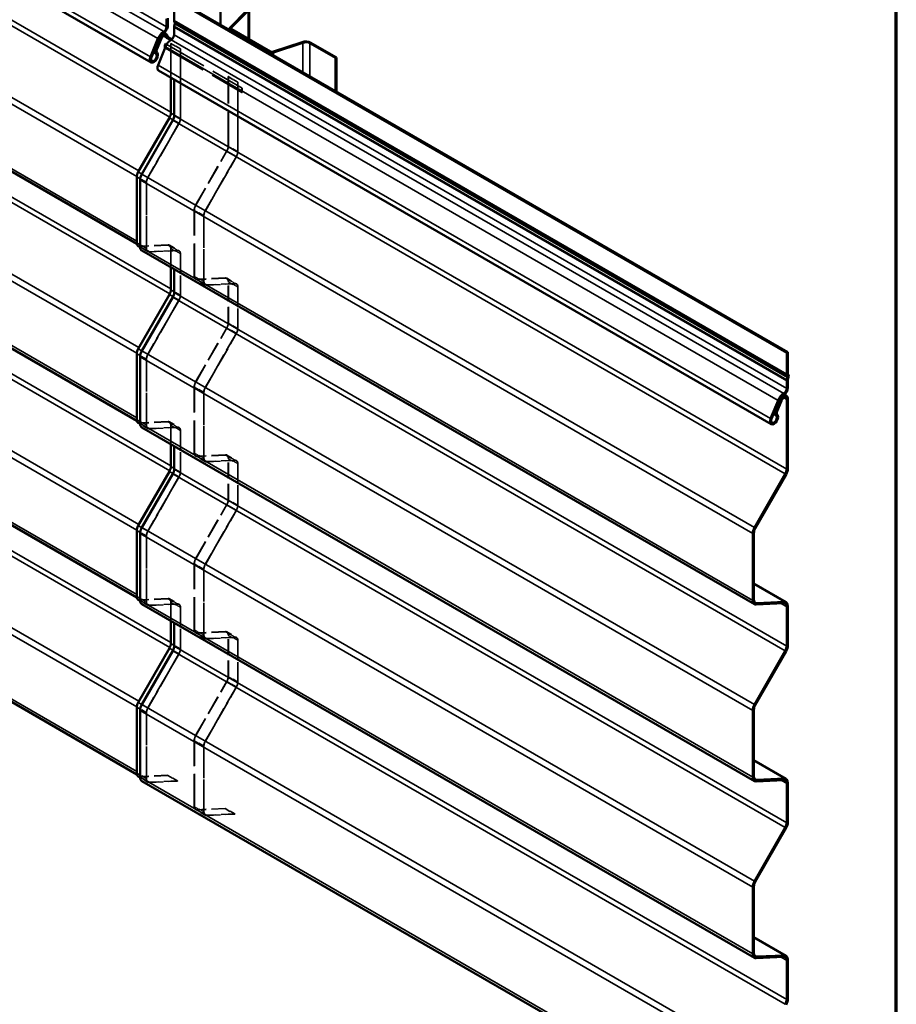
# Model space of a CAD drawing. Units: inches. Extents: x 1.2 to 66.8, y 1 to 42.8.
# Drawn here: x 50.6 to 66.8, y 15.1 to 33.3 of the extents above; entities that cross this region are included whole.
import ezdxf

# ---------------------------------------------------------------- set-up
doc = ezdxf.new("R2010")
doc.units = ezdxf.units.IN
doc.header["$LTSCALE"] = 4
doc.header["$MEASUREMENT"] = 0
doc.linetypes.add('DASHED', pattern=[0.2067, 0.1654, -0.0413])
for name, color, linetype, lineweight in [('Border (ANSI)', 7, 'Continuous', 70), ('Hidden (ANSI)', 7, 'DASHED', 35), ('Hidden Narrow (ANSI)', 7, 'DASHED', 25), ('Visible (ANSI)', 7, 'Continuous', 50), ('Visible Narrow (ANSI)', 7, 'Continuous', 35)]:
    doc.layers.add(name, color=color, linetype=linetype, lineweight=lineweight)

# ---------------------------------------------------------------- blocks, each defined once
blk = doc.blocks.new('Borders ATAS A Border')
at = {"layer": 'Border (ANSI)'}
blk.add_line((16.7, 0.3), (16.7, 10.7), dxfattribs=at)

msp = doc.modelspace()

# ---------------------------------------------------------------- linework, layer by layer
at = {"layer": 'Hidden (ANSI)', "ltscale": 1.209482}
for p, q in [((53.29929, 32.77857), (54.71351, 31.96207)), ((53.30403, 32.77656), (54.71824, 31.96007))]:
    msp.add_line(p, q, dxfattribs=at)
at = {"layer": 'Hidden (ANSI)', "ltscale": 0.047517}
for p, q in [((53.30403, 32.77656), (53.30403, 32.85821)), ((54.71824, 32.04172), (54.71824, 31.96007))]:
    msp.add_line(p, q, dxfattribs=at)
at = {"layer": 'Hidden (ANSI)', "ltscale": 1.192044}
msp.add_line((53.32442, 32.84644), (54.71824, 32.04172), dxfattribs=at)
at = {"layer": 'Hidden (ANSI)', "ltscale": 0.002281}
for p, q in [((53.40302, 32.86682), (53.39949, 32.86478)), ((53.57626, 32.76272), (53.5798, 32.76476)), ((54.46368, 32.25445), (54.46015, 32.25241)), ((54.63692, 32.15035), (54.64046, 32.15239)), ((53.34586, 19.34756), (53.34438, 19.343)), ((53.52116, 19.24094), (53.52263, 19.2455)), ((54.40652, 18.73519), (54.40504, 18.73063)), ((54.58182, 18.62857), (54.58329, 18.63313))]:
    msp.add_line(p, q, dxfattribs=at)
at = {"layer": 'Hidden (ANSI)', "ltscale": 0.118944}
for p, q in [((53.39949, 32.86478), (53.57626, 32.76272)), ((53.5798, 32.76476), (53.40302, 32.86682)), ((54.46015, 32.25241), (54.63692, 32.15035)), ((54.64046, 32.15239), (54.46368, 32.25445)), ((52.97813, 29.02449), (52.80135, 29.12655)), ((53.3736, 29.13534), (53.55038, 29.03328)), ((53.3761, 29.13967), (53.55288, 29.03761)), ((54.03629, 28.40779), (53.85951, 28.50985)), ((54.03879, 28.41212), (53.86201, 28.51418)), ((54.43426, 28.52297), (54.61104, 28.4209)), ((54.43676, 28.5273), (54.61354, 28.42523)), ((52.97813, 25.75851), (52.80135, 25.86057)), ((53.3736, 25.86935), (53.55038, 25.76729)), ((53.3761, 25.87368), (53.55288, 25.77162)), ((54.03629, 25.1418), (53.85951, 25.24387)), ((54.03879, 25.14613), (53.86201, 25.2482)), ((54.43426, 25.25698), (54.61104, 25.15492)), ((54.43676, 25.26131), (54.61354, 25.15925)), ((52.97813, 22.49252), (52.80135, 22.59458)), ((53.3736, 22.60337), (53.55038, 22.5013)), ((53.3761, 22.6077), (53.55288, 22.50563)), ((54.03629, 21.87582), (53.85951, 21.97788)), ((54.03879, 21.88015), (53.86201, 21.98221)), ((54.43426, 21.99099), (54.61104, 21.88893)), ((54.43676, 21.99532), (54.61354, 21.89326)), ((52.97813, 19.22653), (52.80135, 19.3286)), ((53.34438, 19.343), (53.52116, 19.24094)), ((53.52263, 19.2455), (53.34586, 19.34756)), ((54.58329, 18.63313), (54.40652, 18.73519)), ((54.03629, 18.60983), (53.85951, 18.71189)), ((54.03879, 18.61416), (53.86201, 18.71622)), ((54.40504, 18.73063), (54.58182, 18.62857))]:
    msp.add_line(p, q, dxfattribs=at)
at = {"layer": 'Hidden (ANSI)', "ltscale": 0.367098}
msp.add_line((53.39949, 32.23515), (53.39949, 32.86478), dxfattribs=at)
at = {"layer": 'Hidden (ANSI)', "ltscale": 0.951508}
for p, q in [((53.40302, 31.58214), (53.40302, 32.86682)), ((53.57626, 32.76272), (53.57626, 31.47803)), ((53.5798, 31.48007), (53.5798, 32.76476)), ((54.46015, 30.96772), (54.46015, 32.25241)), ((54.46368, 30.96976), (54.46368, 32.25445)), ((54.63692, 32.15035), (54.63692, 30.86566)), ((54.64046, 30.8677), (54.64046, 32.15239))]:
    msp.add_line(p, q, dxfattribs=at)
at = {"layer": 'Hidden (ANSI)', "ltscale": 0.550305}
for p, q in [((52.80107, 30.48951), (53.37639, 31.49205)), ((53.55066, 31.39141), (52.97534, 30.38888)), ((52.97785, 30.38745), (53.55317, 31.38998)), ((53.85922, 29.87857), (54.43454, 30.8811)), ((53.86173, 29.87714), (54.43705, 30.87967)), ((54.61132, 30.77904), (54.036, 29.7765)), ((54.03851, 29.77508), (54.61383, 30.77761)), ((52.80107, 27.22353), (53.37639, 28.22606)), ((53.55066, 28.12542), (52.97534, 27.12289)), ((52.97785, 27.12147), (53.55317, 28.124)), ((53.85922, 26.61258), (54.43454, 27.61511)), ((53.86173, 26.61116), (54.43705, 27.61369)), ((54.61132, 27.51305), (54.036, 26.51052)), ((54.03851, 26.50909), (54.61383, 27.51163)), ((52.80107, 23.95754), (53.37639, 24.96007)), ((53.55066, 24.85944), (52.97534, 23.8569)), ((52.97785, 23.85548), (53.55317, 24.85801)), ((53.85922, 23.34659), (54.43454, 24.34913)), ((53.86173, 23.34517), (54.43705, 24.3477)), ((54.61132, 24.24706), (54.036, 23.24453)), ((54.03851, 23.24311), (54.61383, 24.24564)), ((52.80107, 20.69156), (53.37639, 21.69409)), ((53.55066, 21.59345), (52.97534, 20.59092)), ((52.97785, 20.58949), (53.55317, 21.59203)), ((53.85922, 20.08061), (54.43454, 21.08314)), ((53.86173, 20.07918), (54.43705, 21.08172)), ((54.61132, 20.98108), (54.036, 19.97854)), ((54.03851, 19.97712), (54.61383, 20.97965))]:
    msp.add_line(p, q, dxfattribs=at)
at = {"layer": 'Hidden (ANSI)', "ltscale": 0.90294}
for p, q in [((52.77547, 29.18378), (52.77547, 30.40289)), ((52.94871, 30.29879), (52.94871, 29.07967)), ((52.95224, 29.08171), (52.95224, 30.30083)), ((53.83259, 28.56936), (53.83259, 29.78848)), ((53.83613, 28.5714), (53.83613, 29.79052)), ((54.00937, 29.68641), (54.00937, 28.4673)), ((54.0129, 28.46934), (54.0129, 29.68846)), ((52.77547, 25.91779), (52.77547, 27.1369)), ((52.94871, 27.0328), (52.94871, 25.81369)), ((52.95224, 25.81573), (52.95224, 27.03484)), ((53.83259, 25.30338), (53.83259, 26.52249)), ((53.83613, 25.30542), (53.83613, 26.52453)), ((54.00937, 26.42043), (54.00937, 25.20131)), ((54.0129, 25.20336), (54.0129, 26.42247)), ((52.77547, 22.6518), (52.77547, 23.87092)), ((52.94871, 23.76681), (52.94871, 22.5477)), ((52.95224, 22.54974), (52.95224, 23.76885)), ((53.83259, 22.03739), (53.83259, 23.2565)), ((53.83613, 22.03943), (53.83613, 23.25854)), ((54.00937, 23.15444), (54.00937, 21.93533)), ((54.0129, 21.93737), (54.0129, 23.15648)), ((52.77547, 19.38582), (52.77547, 20.60493)), ((52.94871, 20.50083), (52.94871, 19.28171)), ((52.95224, 19.28376), (52.95224, 20.50287)), ((53.83259, 18.7714), (53.83259, 19.99052)), ((53.83613, 18.77345), (53.83613, 19.99256)), ((54.00937, 19.88845), (54.00937, 18.66934)), ((54.0129, 18.67138), (54.0129, 19.8905))]:
    msp.add_line(p, q, dxfattribs=at)
at = {"layer": 'Hidden (ANSI)', "ltscale": 0.386945}
for p, q in [((53.34795, 29.14113), (52.82553, 29.1162)), ((53.34942, 29.14569), (52.827, 29.12076)), ((53.00231, 29.01414), (53.52473, 29.03907)), ((53.5262, 29.04363), (53.00378, 29.0187)), ((54.40861, 28.52876), (53.88619, 28.50383)), ((54.41008, 28.53332), (53.88766, 28.50839)), ((54.06297, 28.40177), (54.58539, 28.4267)), ((54.58686, 28.43126), (54.06444, 28.40633)), ((53.34795, 25.87514), (52.82553, 25.85022)), ((53.34942, 25.87971), (52.827, 25.85478)), ((53.00231, 25.74815), (53.52473, 25.77308)), ((53.5262, 25.77764), (53.00378, 25.75272)), ((54.40861, 25.26277), (53.88619, 25.23784)), ((54.41008, 25.26733), (53.88766, 25.2424)), ((54.06297, 25.13578), (54.58539, 25.16071)), ((54.58686, 25.16527), (54.06444, 25.14034)), ((53.34795, 22.60916), (52.82553, 22.58423)), ((53.34942, 22.61372), (52.827, 22.58879)), ((53.00231, 22.48217), (53.52473, 22.5071)), ((53.5262, 22.51166), (53.00378, 22.48673)), ((54.40861, 21.99678), (53.88619, 21.97186)), ((54.41008, 22.00135), (53.88766, 21.97642)), ((54.06297, 21.86979), (54.58539, 21.89472)), ((54.58686, 21.89928), (54.06444, 21.87436))]:
    msp.add_line(p, q, dxfattribs=at)
at = {"layer": 'Hidden (ANSI)', "ltscale": 0.094994}
for p, q in [((52.97563, 29.02016), (52.83442, 29.10169)), ((52.97563, 25.75418), (52.83442, 25.8357)), ((52.97563, 22.48819), (52.83442, 22.56972)), ((52.97563, 19.2222), (52.83442, 19.30373))]:
    msp.add_line(p, q, dxfattribs=at)
at = {"layer": 'Hidden (ANSI)', "ltscale": 0.202412}
for p, q in [((53.39949, 28.73087), (53.39949, 29.07812)), ((53.39949, 25.46488), (53.39949, 25.81213)), ((53.39949, 22.1989), (53.39949, 22.54614))]:
    msp.add_line(p, q, dxfattribs=at)
at = {"layer": 'Hidden (ANSI)', "ltscale": 0.445463}
for p, q in [((53.40302, 28.31615), (53.40302, 29.08016)), ((53.57626, 28.97605), (53.57626, 28.21205)), ((53.5798, 28.21409), (53.5798, 28.9781)), ((54.46015, 27.70174), (54.46015, 28.46574)), ((54.46368, 27.70378), (54.46368, 28.46779)), ((54.63692, 28.36368), (54.63692, 27.59967)), ((54.64046, 27.60172), (54.64046, 28.36572)), ((53.40302, 25.05016), (53.40302, 25.81417)), ((53.57626, 25.71007), (53.57626, 24.94606)), ((53.5798, 24.9481), (53.5798, 25.71211)), ((54.46015, 24.43575), (54.46015, 25.19976)), ((54.46368, 24.43779), (54.46368, 25.2018)), ((54.64046, 24.33573), (54.64046, 25.09974)), ((54.63692, 25.0977), (54.63692, 24.33369)), ((53.40302, 21.78418), (53.40302, 22.54819)), ((53.57626, 22.44408), (53.57626, 21.68007)), ((53.5798, 21.68212), (53.5798, 22.44612)), ((54.46015, 21.16976), (54.46015, 21.93377)), ((54.46368, 21.17181), (54.46368, 21.93581)), ((54.63692, 21.83171), (54.63692, 21.0677)), ((54.64046, 21.06974), (54.64046, 21.83375))]:
    msp.add_line(p, q, dxfattribs=at)
at = {"layer": 'Hidden (ANSI)', "ltscale": 0.384303}
for p, q in [((53.34438, 19.343), (52.82553, 19.31824)), ((53.34586, 19.34756), (52.827, 19.3228)), ((53.00231, 19.21618), (53.52116, 19.24094)), ((53.52263, 19.2455), (53.00378, 19.22074)), ((54.40652, 18.73519), (53.88766, 18.71043)), ((54.40504, 18.73063), (53.88619, 18.70587)), ((54.06297, 18.60381), (54.58182, 18.62857)), ((54.58329, 18.63313), (54.06444, 18.60837))]:
    msp.add_line(p, q, dxfattribs=at)
at = {"layer": 'Hidden (ANSI)', "ltscale": 0.00955}
msp.add_ellipse((53.33054, 32.8327), major_axis=(-0.03125, -0.05413), ratio=0.57735027, start_param=6.10083418, end_param=6.42508236, dxfattribs=at)
at = {"layer": 'Hidden (ANSI)', "ltscale": 0.055094}
msp.add_ellipse((54.74476, 32.0162), major_axis=(-0.03125, -0.05413), ratio=0.57735027, start_param=4.57049193, end_param=6.42508236, dxfattribs=at)
at = {"layer": 'Hidden (ANSI)', "ltscale": 0.048238}
for centre, major_axis, start_param, end_param in [((53.3111, 31.52906), (0.065, 0.11258), 4.71691938, 5.49778714), ((53.48788, 31.427), (0.065, 0.11258), 4.71691938, 5.49778714), ((54.37176, 30.91669), (0.065, 0.11258), 4.71691938, 5.49778714), ((54.54854, 30.81463), (0.065, 0.11258), 4.71691938, 5.49778714), ((53.04063, 30.35186), (-0.065, -0.11258), 4.71691938, 5.49778714), ((53.92451, 29.84155), (0.065, 0.11258), 1.57532673, 2.35619449), ((54.10129, 29.73949), (-0.065, -0.11258), 4.71691938, 5.49778714), ((53.3111, 28.26308), (0.065, 0.11258), 4.71691938, 5.49778714), ((53.48788, 28.16102), (0.065, 0.11258), 4.71691938, 5.49778714), ((54.37176, 27.65071), (0.065, 0.11258), 4.71691938, 5.49778714), ((54.54854, 27.54864), (0.065, 0.11258), 4.71691938, 5.49778714), ((53.04063, 27.08587), (-0.065, -0.11258), 4.71691938, 5.49778714), ((53.92451, 26.57556), (0.065, 0.11258), 1.57532673, 2.35619449), ((54.10129, 26.4735), (-0.065, -0.11258), 4.71691938, 5.49778714), ((53.3111, 24.99709), (0.065, 0.11258), 4.71691938, 5.49778714), ((53.48788, 24.89503), (0.065, 0.11258), 4.71691938, 5.49778714), ((54.37176, 24.38472), (0.065, 0.11258), 4.71691938, 5.49778714), ((54.54854, 24.28266), (0.065, 0.11258), 4.71691938, 5.49778714), ((53.04063, 23.81989), (-0.065, -0.11258), 4.71691938, 5.49778714), ((53.92451, 23.30958), (0.065, 0.11258), 1.57532673, 2.35619449), ((54.10129, 23.20751), (-0.065, -0.11258), 4.71691938, 5.49778714), ((53.3111, 21.73111), (0.065, 0.11258), 4.71691938, 5.49778714), ((53.48788, 21.62904), (0.065, 0.11258), 4.71691938, 5.49778714), ((54.37176, 21.11873), (0.065, 0.11258), 4.71691938, 5.49778714), ((54.54854, 21.01667), (0.065, 0.11258), 4.71691938, 5.49778714), ((53.04063, 20.5539), (-0.065, -0.11258), 4.71691938, 5.49778714), ((53.92451, 20.04359), (0.065, 0.11258), 1.57532673, 2.35619449), ((54.10129, 19.94153), (-0.065, -0.11258), 4.71691938, 5.49778714)]:
    msp.add_ellipse(centre, major_axis=major_axis, ratio=0.57735027, start_param=start_param, end_param=end_param, dxfattribs=at)
at = {"layer": 'Hidden (ANSI)', "ltscale": 0.046379}
for centre, major_axis, start_param, end_param in [((53.48788, 31.427), (-0.0625, -0.10825), 1.57532673, 2.35619449), ((54.37176, 30.91669), (0.0625, 0.10825), 4.71691938, 5.49778714), ((54.54854, 30.81463), (-0.0625, -0.10825), 1.57532673, 2.35619449), ((52.86385, 30.45392), (0.0625, 0.10825), 1.57532673, 2.35619449), ((53.04063, 30.35186), (0.0625, 0.10825), 1.57532673, 2.35619449), ((53.92451, 29.84155), (0.0625, 0.10825), 1.57532673, 2.35619449), ((54.10129, 29.73949), (0.0625, 0.10825), 1.57532673, 2.35619449), ((53.48788, 28.16102), (-0.0625, -0.10825), 1.57532673, 2.35619449), ((54.37176, 27.65071), (0.0625, 0.10825), 4.71691938, 5.49778714), ((54.54854, 27.54864), (-0.0625, -0.10825), 1.57532673, 2.35619449), ((52.86385, 27.18793), (0.0625, 0.10825), 1.57532673, 2.35619449), ((53.04063, 27.08587), (0.0625, 0.10825), 1.57532673, 2.35619449), ((53.92451, 26.57556), (0.0625, 0.10825), 1.57532673, 2.35619449), ((54.10129, 26.4735), (0.0625, 0.10825), 1.57532673, 2.35619449), ((53.48788, 24.89503), (-0.0625, -0.10825), 1.57532673, 2.35619449), ((54.37176, 24.38472), (0.0625, 0.10825), 4.71691938, 5.49778714), ((54.54854, 24.28266), (-0.0625, -0.10825), 1.57532673, 2.35619449), ((52.86385, 23.92195), (0.0625, 0.10825), 1.57532673, 2.35619449), ((53.04063, 23.81989), (0.0625, 0.10825), 1.57532673, 2.35619449), ((53.92451, 23.30958), (0.0625, 0.10825), 1.57532673, 2.35619449), ((54.10129, 23.20751), (0.0625, 0.10825), 1.57532673, 2.35619449), ((53.48788, 21.62904), (-0.0625, -0.10825), 1.57532673, 2.35619449), ((54.37176, 21.11873), (0.0625, 0.10825), 4.71691938, 5.49778714), ((54.54854, 21.01667), (-0.0625, -0.10825), 1.57532673, 2.35619449), ((52.86385, 20.65596), (0.0625, 0.10825), 1.57532673, 2.35619449), ((53.04063, 20.5539), (0.0625, 0.10825), 1.57532673, 2.35619449), ((53.92451, 20.04359), (0.0625, 0.10825), 1.57532673, 2.35619449), ((54.10129, 19.94153), (0.0625, 0.10825), 1.57532673, 2.35619449)]:
    msp.add_ellipse(centre, major_axis=major_axis, ratio=0.57735027, start_param=start_param, end_param=end_param, dxfattribs=at)
at = {"layer": 'Hidden (ANSI)', "ltscale": 0.0678}
for centre, major_axis in [((52.86385, 29.23481), (-0.0625, -0.10825)), ((53.3111, 29.02709), (0.0625, 0.10825)), ((53.04063, 29.13275), (-0.0625, -0.10825)), ((53.48788, 28.92502), (0.0625, 0.10825)), ((53.92451, 28.62244), (-0.0625, -0.10825)), ((54.10129, 28.52037), (-0.0625, -0.10825)), ((54.37176, 28.41471), (0.0625, 0.10825)), ((54.54854, 28.31265), (0.0625, 0.10825)), ((52.86385, 25.96882), (-0.0625, -0.10825)), ((53.3111, 25.7611), (0.0625, 0.10825)), ((53.04063, 25.86676), (-0.0625, -0.10825)), ((53.48788, 25.65904), (0.0625, 0.10825)), ((53.92451, 25.35645), (-0.0625, -0.10825)), ((54.10129, 25.25439), (-0.0625, -0.10825)), ((54.37176, 25.14873), (0.0625, 0.10825)), ((54.54854, 25.04666), (0.0625, 0.10825)), ((52.86385, 22.70284), (-0.0625, -0.10825)), ((53.3111, 22.49511), (0.0625, 0.10825)), ((53.04063, 22.60077), (-0.0625, -0.10825)), ((53.48788, 22.39305), (0.0625, 0.10825)), ((53.92451, 22.09046), (-0.0625, -0.10825)), ((54.10129, 21.9884), (-0.0625, -0.10825)), ((54.37176, 21.88274), (0.0625, 0.10825)), ((54.54854, 21.78068), (0.0625, 0.10825)), ((52.86385, 19.43685), (-0.0625, -0.10825)), ((53.04063, 19.33479), (-0.0625, -0.10825)), ((53.92451, 18.82448), (-0.0625, -0.10825)), ((54.10129, 18.72241), (-0.0625, -0.10825))]:
    msp.add_ellipse(centre, major_axis=major_axis, ratio=0.57735027, start_param=5.49778714, end_param=6.63853808, dxfattribs=at)
at = {"layer": 'Hidden (ANSI)', "ltscale": 0.021897}
for centre in [(52.86385, 29.23481), (52.86385, 25.96882), (52.86385, 22.70284), (52.86385, 19.43685)]:
    msp.add_ellipse(centre, major_axis=(-0.065, -0.11258), ratio=0.57735027, start_param=0, end_param=0.35535277, dxfattribs=at)
at = {"layer": 'Hidden (ANSI)', "ltscale": 0.070515}
for centre, major_axis in [((53.3111, 29.02709), (0.065, 0.11258)), ((53.04063, 29.13275), (-0.065, -0.11258)), ((53.48788, 28.92502), (0.065, 0.11258)), ((53.92451, 28.62244), (-0.065, -0.11258)), ((54.10129, 28.52037), (-0.065, -0.11258)), ((54.37176, 28.41471), (0.065, 0.11258)), ((54.54854, 28.31265), (0.065, 0.11258)), ((53.3111, 25.7611), (0.065, 0.11258)), ((53.04063, 25.86676), (-0.065, -0.11258)), ((53.48788, 25.65904), (0.065, 0.11258)), ((53.92451, 25.35645), (-0.065, -0.11258)), ((54.10129, 25.25439), (-0.065, -0.11258)), ((54.37176, 25.14873), (0.065, 0.11258)), ((54.54854, 25.04666), (0.065, 0.11258)), ((53.3111, 22.49511), (0.065, 0.11258)), ((53.04063, 22.60077), (-0.065, -0.11258)), ((53.48788, 22.39305), (0.065, 0.11258)), ((53.92451, 22.09046), (-0.065, -0.11258)), ((54.10129, 21.9884), (-0.065, -0.11258)), ((54.37176, 21.88274), (0.065, 0.11258)), ((54.54854, 21.78068), (0.065, 0.11258)), ((53.04063, 19.33479), (-0.065, -0.11258)), ((53.92451, 18.82448), (-0.065, -0.11258)), ((54.10129, 18.72241), (-0.065, -0.11258))]:
    msp.add_ellipse(centre, major_axis=major_axis, ratio=0.57735027, start_param=5.49778714, end_param=6.63853808, dxfattribs=at)
at = {"layer": 'Hidden Narrow (ANSI)', "ltscale": 0.002281}
for p, q in [((53.37639, 31.49205), (53.37388, 31.49347)), ((53.40302, 31.58214), (53.39949, 31.5801)), ((53.57626, 31.47803), (53.5798, 31.48007)), ((53.55066, 31.39141), (53.55317, 31.38998)), ((54.46368, 30.96976), (54.46015, 30.96772)), ((54.43705, 30.87967), (54.43454, 30.8811)), ((54.61132, 30.77904), (54.61383, 30.77761)), ((54.63692, 30.86566), (54.64046, 30.8677)), ((52.77547, 30.40289), (52.77193, 30.40085)), ((52.80107, 30.48951), (52.79856, 30.49094)), ((52.97534, 30.38888), (52.97785, 30.38745)), ((52.94871, 30.29879), (52.95224, 30.30083)), ((53.86173, 29.87714), (53.85922, 29.87857)), ((53.83613, 29.79052), (53.83259, 29.78848)), ((54.00937, 29.68641), (54.0129, 29.68846)), ((54.036, 29.7765), (54.03851, 29.77508)), ((52.77547, 29.18378), (52.77193, 29.18174)), ((52.827, 29.12076), (52.82553, 29.1162)), ((53.34942, 29.14569), (53.34795, 29.14113)), ((52.94871, 29.07967), (52.95224, 29.08171)), ((53.00231, 29.01414), (53.00378, 29.0187)), ((53.40302, 29.08016), (53.39949, 29.07812)), ((53.52473, 29.03907), (53.5262, 29.04363)), ((53.57626, 28.97605), (53.5798, 28.9781)), ((53.83613, 28.5714), (53.83259, 28.56936)), ((53.88766, 28.50839), (53.88619, 28.50383)), ((54.00937, 28.4673), (54.0129, 28.46934)), ((54.06297, 28.40177), (54.06444, 28.40633)), ((54.41008, 28.53332), (54.40861, 28.52876)), ((54.46368, 28.46779), (54.46015, 28.46574)), ((54.58539, 28.4267), (54.58686, 28.43126)), ((53.37639, 28.22606), (53.37388, 28.22748)), ((53.40302, 28.31615), (53.39949, 28.31411)), ((53.57626, 28.21205), (53.5798, 28.21409)), ((54.63692, 28.36368), (54.64046, 28.36572)), ((53.55066, 28.12542), (53.55317, 28.124)), ((54.46368, 27.70378), (54.46015, 27.70174)), ((54.43705, 27.61369), (54.43454, 27.61511)), ((54.61132, 27.51305), (54.61383, 27.51163)), ((54.63692, 27.59967), (54.64046, 27.60172)), ((52.77547, 27.1369), (52.77193, 27.13486)), ((52.80107, 27.22353), (52.79856, 27.22495)), ((52.97534, 27.12289), (52.97785, 27.12147)), ((52.94871, 27.0328), (52.95224, 27.03484)), ((53.86173, 26.61116), (53.85922, 26.61258)), ((53.83613, 26.52453), (53.83259, 26.52249)), ((54.00937, 26.42043), (54.0129, 26.42247)), ((54.036, 26.51052), (54.03851, 26.50909)), ((52.77547, 25.91779), (52.77193, 25.91575)), ((52.827, 25.85478), (52.82553, 25.85022)), ((53.34942, 25.87971), (53.34795, 25.87514)), ((52.94871, 25.81369), (52.95224, 25.81573)), ((53.00231, 25.74815), (53.00378, 25.75272)), ((53.40302, 25.81417), (53.39949, 25.81213)), ((53.52473, 25.77308), (53.5262, 25.77764)), ((53.57626, 25.71007), (53.5798, 25.71211)), ((53.83613, 25.30542), (53.83259, 25.30338)), ((53.88766, 25.2424), (53.88619, 25.23784)), ((54.00937, 25.20131), (54.0129, 25.20336)), ((54.06297, 25.13578), (54.06444, 25.14034)), ((54.41008, 25.26733), (54.40861, 25.26277)), ((54.46368, 25.2018), (54.46015, 25.19976)), ((54.58539, 25.16071), (54.58686, 25.16527)), ((54.63692, 25.0977), (54.64046, 25.09974)), ((53.37639, 24.96007), (53.37388, 24.9615)), ((53.40302, 25.05016), (53.39949, 25.04812)), ((53.57626, 24.94606), (53.5798, 24.9481)), ((53.55066, 24.85944), (53.55317, 24.85801)), ((54.46368, 24.43779), (54.46015, 24.43575)), ((54.43705, 24.3477), (54.43454, 24.34913)), ((54.61132, 24.24706), (54.61383, 24.24564)), ((54.63692, 24.33369), (54.64046, 24.33573)), ((52.77547, 23.87092), (52.77193, 23.86888)), ((52.80107, 23.95754), (52.79856, 23.95897)), ((52.97534, 23.8569), (52.97785, 23.85548)), ((52.94871, 23.76681), (52.95224, 23.76885)), ((53.86173, 23.34517), (53.85922, 23.34659)), ((53.83613, 23.25854), (53.83259, 23.2565)), ((54.00937, 23.15444), (54.0129, 23.15648)), ((54.036, 23.24453), (54.03851, 23.24311)), ((52.77547, 22.6518), (52.77193, 22.64976)), ((52.827, 22.58879), (52.82553, 22.58423)), ((53.34942, 22.61372), (53.34795, 22.60916)), ((52.94871, 22.5477), (52.95224, 22.54974)), ((53.00231, 22.48217), (53.00378, 22.48673)), ((53.40302, 22.54819), (53.39949, 22.54614)), ((53.52473, 22.5071), (53.5262, 22.51166)), ((53.57626, 22.44408), (53.5798, 22.44612)), ((53.83613, 22.03943), (53.83259, 22.03739)), ((53.88766, 21.97642), (53.88619, 21.97186)), ((54.00937, 21.93533), (54.0129, 21.93737)), ((54.06297, 21.86979), (54.06444, 21.87436)), ((54.41008, 22.00135), (54.40861, 21.99678)), ((54.46368, 21.93581), (54.46015, 21.93377)), ((54.58539, 21.89472), (54.58686, 21.89928)), ((54.63692, 21.83171), (54.64046, 21.83375)), ((53.37639, 21.69409), (53.37388, 21.69551)), ((53.40302, 21.78418), (53.39949, 21.78214)), ((53.57626, 21.68007), (53.5798, 21.68212)), ((53.55066, 21.59345), (53.55317, 21.59203)), ((54.46368, 21.17181), (54.46015, 21.16976)), ((54.43705, 21.08172), (54.43454, 21.08314)), ((54.61132, 20.98108), (54.61383, 20.97965)), ((54.63692, 21.0677), (54.64046, 21.06974)), ((52.77547, 20.60493), (52.77193, 20.60289)), ((52.80107, 20.69156), (52.79856, 20.69298)), ((52.97534, 20.59092), (52.97785, 20.58949)), ((52.94871, 20.50083), (52.95224, 20.50287)), ((53.86173, 20.07918), (53.85922, 20.08061)), ((53.83613, 19.99256), (53.83259, 19.99052)), ((54.00937, 19.88845), (54.0129, 19.8905)), ((54.036, 19.97854), (54.03851, 19.97712)), ((52.77547, 19.38582), (52.77193, 19.38378)), ((52.827, 19.3228), (52.82553, 19.31824)), ((52.94871, 19.28171), (52.95224, 19.28376)), ((53.00231, 19.21618), (53.00378, 19.22074)), ((53.83613, 18.77345), (53.83259, 18.7714)), ((53.88766, 18.71043), (53.88619, 18.70587)), ((54.00937, 18.66934), (54.0129, 18.67138)), ((54.06297, 18.60381), (54.06444, 18.60837))]:
    msp.add_line(p, q, dxfattribs=at)
at = {"layer": 'Hidden Narrow (ANSI)', "ltscale": 0.118944}
for p, q in [((53.55317, 31.38998), (53.37639, 31.49205)), ((53.5798, 31.48007), (53.40302, 31.58214)), ((54.46015, 30.96772), (54.63692, 30.86566)), ((54.64046, 30.8677), (54.46368, 30.96976)), ((54.43454, 30.8811), (54.61132, 30.77904)), ((54.61383, 30.77761), (54.43705, 30.87967)), ((52.95224, 30.30083), (52.77547, 30.40289)), ((52.97785, 30.38745), (52.80107, 30.48951)), ((53.85922, 29.87857), (54.036, 29.7765)), ((54.03851, 29.77508), (53.86173, 29.87714)), ((53.83259, 29.78848), (54.00937, 29.68641)), ((54.0129, 29.68846), (53.83613, 29.79052)), ((52.95224, 29.08171), (52.77547, 29.18378)), ((52.82553, 29.1162), (53.00231, 29.01414)), ((53.00378, 29.0187), (52.827, 29.12076)), ((53.34795, 29.14113), (53.52473, 29.03907)), ((53.5262, 29.04363), (53.34942, 29.14569)), ((53.39949, 29.07812), (53.57626, 28.97605)), ((53.5798, 28.9781), (53.40302, 29.08016)), ((53.83259, 28.56936), (54.00937, 28.4673)), ((54.0129, 28.46934), (53.83613, 28.5714)), ((53.88619, 28.50383), (54.06297, 28.40177)), ((54.06444, 28.40633), (53.88766, 28.50839)), ((54.40861, 28.52876), (54.58539, 28.4267)), ((54.58686, 28.43126), (54.41008, 28.53332)), ((54.46015, 28.46574), (54.63692, 28.36368)), ((54.64046, 28.36572), (54.46368, 28.46779)), ((53.55317, 28.124), (53.37639, 28.22606)), ((53.5798, 28.21409), (53.40302, 28.31615)), ((54.46015, 27.70174), (54.63692, 27.59967)), ((54.64046, 27.60172), (54.46368, 27.70378)), ((54.43454, 27.61511), (54.61132, 27.51305)), ((54.61383, 27.51163), (54.43705, 27.61369)), ((52.95224, 27.03484), (52.77547, 27.1369)), ((52.97785, 27.12147), (52.80107, 27.22353)), ((53.85922, 26.61258), (54.036, 26.51052)), ((54.03851, 26.50909), (53.86173, 26.61116)), ((53.83259, 26.52249), (54.00937, 26.42043)), ((54.0129, 26.42247), (53.83613, 26.52453)), ((52.95224, 25.81573), (52.77547, 25.91779)), ((52.82553, 25.85022), (53.00231, 25.74815)), ((53.00378, 25.75272), (52.827, 25.85478)), ((53.34795, 25.87514), (53.52473, 25.77308)), ((53.5262, 25.77764), (53.34942, 25.87971)), ((53.39949, 25.81213), (53.57626, 25.71007)), ((53.5798, 25.71211), (53.40302, 25.81417)), ((53.83259, 25.30338), (54.00937, 25.20131)), ((54.0129, 25.20336), (53.83613, 25.30542)), ((53.88619, 25.23784), (54.06297, 25.13578)), ((54.06444, 25.14034), (53.88766, 25.2424)), ((54.40861, 25.26277), (54.58539, 25.16071)), ((54.58686, 25.16527), (54.41008, 25.26733)), ((54.46015, 25.19976), (54.63692, 25.0977)), ((54.64046, 25.09974), (54.46368, 25.2018)), ((53.55317, 24.85801), (53.37639, 24.96007)), ((53.5798, 24.9481), (53.40302, 25.05016)), ((54.46015, 24.43575), (54.63692, 24.33369)), ((54.64046, 24.33573), (54.46368, 24.43779)), ((54.43454, 24.34913), (54.61132, 24.24706)), ((54.61383, 24.24564), (54.43705, 24.3477)), ((52.95224, 23.76885), (52.77547, 23.87092)), ((52.97785, 23.85548), (52.80107, 23.95754)), ((53.85922, 23.34659), (54.036, 23.24453)), ((54.03851, 23.24311), (53.86173, 23.34517)), ((53.83259, 23.2565), (54.00937, 23.15444)), ((54.0129, 23.15648), (53.83613, 23.25854)), ((52.95224, 22.54974), (52.77547, 22.6518)), ((52.82553, 22.58423), (53.00231, 22.48217)), ((53.00378, 22.48673), (52.827, 22.58879)), ((53.34795, 22.60916), (53.52473, 22.5071)), ((53.5262, 22.51166), (53.34942, 22.61372)), ((53.39949, 22.54614), (53.57626, 22.44408)), ((53.5798, 22.44612), (53.40302, 22.54819)), ((53.83259, 22.03739), (54.00937, 21.93533)), ((54.0129, 21.93737), (53.83613, 22.03943)), ((53.88619, 21.97186), (54.06297, 21.86979)), ((54.06444, 21.87436), (53.88766, 21.97642)), ((54.40861, 21.99678), (54.58539, 21.89472)), ((54.58686, 21.89928), (54.41008, 22.00135)), ((54.46015, 21.93377), (54.63692, 21.83171)), ((54.64046, 21.83375), (54.46368, 21.93581)), ((53.55317, 21.59203), (53.37639, 21.69409)), ((53.5798, 21.68212), (53.40302, 21.78418)), ((54.46015, 21.16976), (54.63692, 21.0677)), ((54.64046, 21.06974), (54.46368, 21.17181)), ((54.43454, 21.08314), (54.61132, 20.98108)), ((54.61383, 20.97965), (54.43705, 21.08172)), ((52.95224, 20.50287), (52.77547, 20.60493)), ((52.97785, 20.58949), (52.80107, 20.69156)), ((53.85922, 20.08061), (54.036, 19.97854)), ((54.03851, 19.97712), (53.86173, 20.07918)), ((53.83259, 19.99052), (54.00937, 19.88845)), ((54.0129, 19.8905), (53.83613, 19.99256)), ((52.95224, 19.28376), (52.77547, 19.38582)), ((52.82553, 19.31824), (53.00231, 19.21618)), ((53.00378, 19.22074), (52.827, 19.3228)), ((53.83259, 18.7714), (54.00937, 18.66934)), ((54.0129, 18.67138), (53.83613, 18.77345)), ((53.88619, 18.70587), (54.06297, 18.60381)), ((54.06444, 18.60837), (53.88766, 18.71043))]:
    msp.add_line(p, q, dxfattribs=at)
at = {"layer": 'Hidden Narrow (ANSI)', "ltscale": 0.07704}
for p, q in [((53.46171, 31.54417), (53.57626, 31.47803)), ((52.83416, 29.14581), (52.94871, 29.07967)), ((53.46171, 28.27818), (53.57626, 28.21205)), ((52.83416, 25.87982), (52.94871, 25.81369)), ((53.46171, 25.0122), (53.57626, 24.94606)), ((52.83416, 22.61384), (52.94871, 22.5477)), ((53.46171, 21.74621), (53.57626, 21.68007)), ((52.83416, 19.34785), (52.94871, 19.28171))]:
    msp.add_line(p, q, dxfattribs=at)
at = {"layer": 'Hidden Narrow (ANSI)', "ltscale": 0.073912}
for p, q in [((53.44075, 31.45486), (53.55066, 31.39141)), ((53.44075, 28.18888), (53.55066, 28.12542)), ((53.44075, 24.92289), (53.55066, 24.85944)), ((53.44075, 21.6569), (53.55066, 21.59345))]:
    msp.add_line(p, q, dxfattribs=at)
at = {"layer": 'Hidden Narrow (ANSI)', "ltscale": 0.073783}
for p, q in [((52.86562, 30.45222), (52.97534, 30.38888)), ((52.86562, 27.18623), (52.97534, 27.12289)), ((52.86562, 23.92025), (52.97534, 23.8569)), ((52.86562, 20.65426), (52.97534, 20.59092))]:
    msp.add_line(p, q, dxfattribs=at)
at = {"layer": 'Hidden Narrow (ANSI)', "ltscale": 0.076224}
for p, q in [((52.83537, 30.36422), (52.94871, 30.29879)), ((52.83537, 27.09824), (52.94871, 27.0328)), ((52.83537, 23.83225), (52.94871, 23.76681)), ((52.83537, 20.56626), (52.94871, 20.50083))]:
    msp.add_line(p, q, dxfattribs=at)
at = {"layer": 'Visible (ANSI)'}
for p, q in [((53.03458, 32.51552), (43.13508, 38.231)), ((52.77374, 29.16184), (42.82717, 34.90449)), ((53.46171, 33.68385), (64.77542, 27.15188)), ((53.46171, 33.29107), (53.46171, 33.68385)), ((64.79805, 27.16495), (53.48434, 33.69692)), ((54.31922, 33.2149), (54.31922, 33.82172)), ((54.80696, 33.47295), (54.49381, 33.15979)), ((54.84784, 32.9391), (54.84784, 33.50499)), ((53.32171, 33.17542), (53.32171, 33.31749)), ((53.34433, 33.33056), (53.34433, 33.18848)), ((54.51632, 33.15228), (54.82948, 33.46544)), ((53.46171, 33.02489), (53.46171, 33.16696)), ((53.47623, 33.24612), (53.46458, 33.27471)), ((53.46458, 33.18664), (53.47623, 33.22868)), ((54.4855, 33.14189), (54.4855, 33.1189)), ((54.50366, 33.11658), (55.2192, 32.70346)), ((55.23759, 32.71407), (54.52204, 33.12719)), ((53.02391, 32.61744), (53.16313, 32.95508)), ((53.18232, 32.95231), (53.0431, 32.61467)), ((53.1253, 32.75702), (53.20451, 32.94911)), ((53.2237, 32.94635), (53.14449, 32.75425)), ((53.27368, 33.06052), (53.32217, 33.03253)), ((53.32171, 32.97048), (53.34433, 32.98354)), ((53.32171, 32.97048), (53.39807, 32.92639)), ((53.41919, 32.94032), (53.34433, 32.98354)), ((53.16392, 32.46691), (53.30314, 32.80455)), ((53.30403, 32.85821), (53.32442, 32.84644)), ((55.82345, 32.89157), (55.28104, 32.71077)), ((55.29404, 32.69777), (55.83645, 32.87857)), ((55.97044, 32.86839), (56.44054, 32.59697)), ((56.45893, 32.60759), (55.98882, 32.879)), ((56.45893, 32.60759), (56.44054, 32.59697)), ((56.44054, 32.59697), (56.44054, 31.99015)), ((56.45893, 31.97954), (56.45893, 32.60759)), ((64.48829, 25.83302), (53.17458, 32.36499)), ((53.39949, 31.5801), (53.39949, 32.23515)), ((53.46171, 31.53295), (53.46171, 32.19922)), ((52.77374, 25.89585), (42.82717, 31.63851)), ((52.79856, 30.49094), (53.37388, 31.49347)), ((52.86632, 30.45344), (53.43611, 31.44633)), ((52.77193, 29.18174), (52.77193, 30.40085)), ((52.83416, 29.11036), (52.83416, 30.34463)), ((52.83442, 29.10169), (52.79885, 29.12222)), ((64.18038, 22.50652), (52.86667, 29.03849)), ((53.39949, 28.31411), (53.39949, 28.73087)), ((53.46171, 28.26697), (53.46171, 28.69494)), ((52.77374, 22.62987), (42.82717, 28.37252)), ((52.79856, 27.22495), (53.37388, 28.22748)), ((52.86632, 27.18745), (53.43611, 28.18034)), ((52.77193, 25.91575), (52.77193, 27.13486)), ((64.77542, 27.15188), (64.79805, 27.16495)), ((64.77542, 27.15188), (64.77542, 26.7591)), ((64.79805, 26.77216), (64.79805, 27.16495)), ((52.83416, 25.84438), (52.83416, 27.07865)), ((64.77829, 26.74274), (64.78994, 26.71415)), ((64.81109, 26.73566), (64.79944, 26.76425)), ((64.77542, 26.63499), (64.77542, 26.49292)), ((64.78994, 26.69671), (64.77829, 26.65467)), ((64.79805, 26.50598), (64.79805, 26.64805)), ((64.79944, 26.65758), (64.81109, 26.69962)), ((64.7274, 26.37802), (64.77589, 26.35003)), ((64.61685, 26.27258), (64.47763, 25.93494)), ((64.49682, 25.93217), (64.63604, 26.26981)), ((64.65822, 26.26661), (64.57902, 26.07452)), ((64.59821, 26.07175), (64.67741, 26.26385)), ((64.77542, 26.28798), (64.77542, 25.00098)), ((64.79805, 25.01405), (64.79805, 26.30104)), ((52.83442, 25.8357), (52.79885, 25.85624)), ((64.18038, 19.24053), (52.86667, 25.7725)), ((53.39949, 25.04812), (53.39949, 25.46488)), ((53.46171, 25.00098), (53.46171, 25.42896)), ((52.77374, 19.36388), (42.82717, 25.10654)), ((52.79856, 23.95897), (53.37388, 24.9615)), ((52.86632, 23.92146), (53.43611, 24.91436)), ((64.74982, 24.91436), (64.18002, 23.92146)), ((64.1961, 23.91235), (64.76589, 24.90525)), ((52.77193, 22.64976), (52.77193, 23.86888)), ((52.83416, 22.57839), (52.83416, 23.81266)), ((64.14786, 23.81266), (64.14786, 22.57839)), ((64.17049, 22.59145), (64.17049, 23.82573)), ((64.17049, 22.88911), (64.76553, 22.54556)), ((52.83442, 22.56972), (52.79885, 22.59025)), ((64.18038, 15.97455), (52.86667, 22.50652)), ((64.2126, 22.49924), (64.72388, 22.52364)), ((64.73332, 22.55284), (64.22203, 22.52844)), ((64.77542, 22.46063), (64.77542, 21.735)), ((64.79805, 21.74806), (64.79805, 22.47369)), ((53.39949, 21.78214), (53.39949, 22.1989)), ((53.46171, 21.735), (53.46171, 22.16297)), ((52.79856, 20.69298), (53.37388, 21.69551)), ((52.86632, 20.65548), (53.43611, 21.64837)), ((64.74982, 21.64837), (64.18002, 20.65548)), ((64.1961, 20.64636), (64.76589, 21.63926)), ((52.77193, 19.38378), (52.77193, 20.60289)), ((64.17049, 19.32547), (64.17049, 20.55974)), ((52.83416, 19.3124), (52.83416, 20.54668)), ((64.14786, 20.54668), (64.14786, 19.3124)), ((64.17049, 19.62312), (64.76553, 19.27958)), ((52.83442, 19.30373), (52.79885, 19.32427)), ((64.73332, 19.28685), (64.22203, 19.26245)), ((64.18038, 12.70856), (52.86667, 19.24053)), ((64.2126, 19.23326), (64.72388, 19.25765)), ((64.77542, 19.19464), (64.77542, 18.46901)), ((64.79805, 18.48207), (64.79805, 19.20771)), ((64.74982, 18.38238), (64.18002, 17.38949)), ((64.1961, 17.38038), (64.76589, 18.37327)), ((64.14786, 17.28069), (64.14786, 16.04642)), ((64.17049, 16.05948), (64.17049, 17.29375)), ((64.17049, 16.35714), (64.76553, 16.01359)), ((64.73332, 16.02086), (64.22203, 15.99647)), ((64.2126, 15.96727), (64.72388, 15.99167)), ((64.77542, 15.92866), (64.77542, 15.20302)), ((64.79805, 15.21609), (64.79805, 15.94172))]:
    msp.add_line(p, q, dxfattribs=at)
for centre, major_axis, start_param, end_param in [((53.50555, 33.31638), (0.031, 0.05369), 2.35619449, 2.72011851), ((53.26867, 33.1448), (-0.0535, -0.09266), 0.78539816, 2.35619449), ((53.26867, 33.1448), (0.0375, 0.06495), 3.92699082, 5.49778714), ((53.50555, 33.19227), (0.031, 0.05369), 1.99227047, 2.35619449), ((53.45641, 33.22596), (0.015, 0.02598), 5.13386312, 5.86171117), ((54.5475, 33.14189), (-0.062, 0), 5.75958653, 7.06858347), ((54.5475, 33.14189), (-0.036, 0), 5.75958653, 7.06858347), ((53.26867, 32.93986), (0.088, 0.15242), 0.78539816, 1.79768913), ((53.26867, 32.93986), (-0.072, -0.12471), 3.92699082, 4.93928178), ((53.26867, 32.93986), (0.0535, 0.09266), 5.49778714, 8.08087444), ((53.26867, 32.93986), (0.0375, 0.06495), 5.49778714, 8.08087444), ((53.40868, 32.78933), (0.088, 0.15242), 0.78539816, 1.79768913), ((53.40868, 32.99427), (0.0375, 0.06495), 3.92699082, 5.49778714), ((53.18227, 32.74881), (-0.0475, -0.08227), 4.93928178, 6.16816071), ((53.18227, 32.74881), (-0.0315, -0.05456), 4.93928178, 6.16816071), ((53.33054, 32.8327), (-0.03125, -0.05413), 4.57049193, 6.10083418), ((55.89195, 32.82307), (-0.137, 0), 3.92699082, 5.23598776), ((55.89195, 32.82307), (0.111, 0), 0.78539816, 2.0943951), ((53.08808, 32.60819), (0.0535, 0.09266), 1.79768913, 6.16816071), ((53.08808, 32.60819), (-0.0375, -0.06495), 4.93928178, 9.30975336), ((55.26304, 32.72877), (0.062, 0), 3.92699082, 5.23598776), ((55.26304, 32.72877), (-0.036, 0), 0.78539816, 2.0943951), ((53.22808, 32.45766), (-0.0535, -0.09266), 4.93928178, 6.28318531), ((53.3111, 31.52906), (0.0625, 0.10825), 4.71691938, 5.49778714), ((53.37332, 31.48192), (0.0625, 0.10825), 4.71691938, 5.49778714), ((52.86385, 30.45392), (0.065, 0.11258), 1.57532673, 2.35619449), ((52.94517, 30.40873), (0.0785, 0.13597), 1.57532673, 2.35619449), ((52.86385, 29.23481), (-0.065, -0.11258), 5.49778714, 6.28318531), ((52.94517, 29.17446), (-0.0785, -0.13597), 5.49778714, 6.28318531), ((53.3111, 28.26308), (0.0625, 0.10825), 4.71691938, 5.49778714), ((53.37332, 28.21594), (0.0625, 0.10825), 4.71691938, 5.49778714), ((52.86385, 27.18793), (0.065, 0.11258), 1.57532673, 2.35619449), ((52.94517, 27.14274), (0.0785, 0.13597), 1.57532673, 2.35619449), ((64.81926, 26.78441), (-0.031, -0.05369), 5.49778714, 5.86171117), ((64.81926, 26.78441), (0.015, 0.02598), 2.35619449, 2.72011851), ((64.81926, 26.6603), (-0.031, -0.05369), 5.13386312, 5.49778714), ((64.77012, 26.69398), (-0.015, -0.02598), 1.99227047, 2.72011851), ((64.81926, 26.6603), (0.015, 0.02598), 1.99227047, 2.35619449), ((64.77012, 26.69398), (0.031, 0.05369), 5.13386312, 5.86171117), ((64.72239, 26.25736), (-0.088, -0.15242), 3.92699082, 4.93928178), ((64.72239, 26.25736), (0.072, 0.12471), 0.78539816, 1.79768913), ((64.72239, 26.4623), (0.0535, 0.09266), 3.92699082, 5.49778714), ((64.72239, 26.4623), (-0.0375, -0.06495), 0.78539816, 2.35619449), ((64.72239, 26.25736), (0.0535, 0.09266), 5.49778714, 8.08087444), ((64.72239, 26.25736), (0.0375, 0.06495), 5.49778714, 8.08087444), ((64.54179, 25.92569), (-0.0535, -0.09266), 4.93928178, 9.30975336), ((64.63599, 26.06631), (-0.0475, -0.08227), 4.93928178, 6.16816071), ((64.63599, 26.06631), (-0.0315, -0.05456), 4.93928178, 6.16816071), ((52.86385, 25.96882), (-0.065, -0.11258), 5.49778714, 6.28318531), ((52.94517, 25.90847), (-0.0785, -0.13597), 5.49778714, 6.28318531), ((64.54179, 25.92569), (0.0375, 0.06495), 1.79768913, 6.16816071), ((53.3111, 24.99709), (0.0625, 0.10825), 4.71691938, 5.49778714), ((53.37332, 24.94995), (0.0625, 0.10825), 4.71691938, 5.49778714), ((64.68703, 24.94995), (-0.0625, -0.10825), 1.57532673, 2.35619449), ((64.68703, 24.94995), (0.0785, 0.13597), 4.71691938, 5.49778714), ((52.86385, 23.92195), (0.065, 0.11258), 1.57532673, 2.35619449), ((52.94517, 23.87676), (0.0785, 0.13597), 1.57532673, 2.35619449), ((64.25888, 23.87676), (-0.0785, -0.13597), 4.71691938, 5.49778714), ((64.25888, 23.87676), (0.0625, 0.10825), 1.57532673, 2.35619449), ((52.86385, 22.70284), (-0.065, -0.11258), 5.49778714, 6.28318531), ((52.94517, 22.64248), (-0.0785, -0.13597), 5.49778714, 6.28318531), ((64.25888, 22.64248), (-0.0785, -0.13597), 5.49778714, 6.63853808), ((64.25888, 22.64248), (-0.0625, -0.10825), 5.49778714, 6.63853808), ((64.68703, 22.4096), (0.0785, 0.13597), 5.49778714, 6.63853808), ((64.68703, 22.4096), (0.0625, 0.10825), 5.49778714, 6.63853808), ((53.3111, 21.73111), (0.0625, 0.10825), 4.71691938, 5.49778714), ((53.37332, 21.68396), (0.0625, 0.10825), 4.71691938, 5.49778714), ((64.68703, 21.68396), (-0.0625, -0.10825), 1.57532673, 2.35619449), ((64.68703, 21.68396), (0.0785, 0.13597), 4.71691938, 5.49778714), ((52.86385, 20.65596), (0.065, 0.11258), 1.57532673, 2.35619449), ((52.94517, 20.61077), (0.0785, 0.13597), 1.57532673, 2.35619449), ((64.25888, 20.61077), (-0.0785, -0.13597), 4.71691938, 5.49778714), ((64.25888, 20.61077), (0.0625, 0.10825), 1.57532673, 2.35619449), ((52.86385, 19.43685), (-0.065, -0.11258), 5.49778714, 6.28318531), ((52.94517, 19.3765), (-0.0785, -0.13597), 5.49778714, 6.28318531), ((64.25888, 19.3765), (-0.0785, -0.13597), 5.49778714, 6.63853808), ((64.25888, 19.3765), (-0.0625, -0.10825), 5.49778714, 6.63853808), ((64.68703, 19.14361), (0.0785, 0.13597), 5.49778714, 6.63853808), ((64.68703, 19.14361), (0.0625, 0.10825), 5.49778714, 6.63853808), ((64.68703, 18.41798), (-0.0625, -0.10825), 1.57532673, 2.35619449), ((64.68703, 18.41798), (0.0785, 0.13597), 4.71691938, 5.49778714), ((64.25888, 17.34478), (-0.0785, -0.13597), 4.71691938, 5.49778714), ((64.25888, 17.34478), (0.0625, 0.10825), 1.57532673, 2.35619449), ((64.25888, 16.11051), (-0.0785, -0.13597), 5.49778714, 6.63853808), ((64.25888, 16.11051), (-0.0625, -0.10825), 5.49778714, 6.63853808), ((64.68703, 15.87762), (0.0785, 0.13597), 5.49778714, 6.63853808), ((64.68703, 15.87762), (0.0625, 0.10825), 5.49778714, 6.63853808), ((64.68703, 15.15199), (-0.0625, -0.10825), 1.57532673, 2.35619449), ((64.68703, 15.15199), (0.0785, 0.13597), 4.71691938, 5.49778714)]:
    msp.add_ellipse(centre, major_axis=major_axis, ratio=0.57735027, start_param=start_param, end_param=end_param, dxfattribs=at)
at = {"layer": 'Visible Narrow (ANSI)'}
for p, q in [((43.36918, 38.79904), (53.26867, 33.08356)), ((43.42221, 38.8909), (53.32171, 33.17542)), ((43.26364, 38.67056), (53.16313, 32.95508)), ((43.12442, 38.33291), (53.02391, 32.61744)), ((43.42221, 37.3565), (53.39949, 31.59612)), ((43.3966, 37.26988), (53.3804, 31.50573)), ((42.82681, 36.27698), (52.811, 30.51261)), ((42.79465, 36.16818), (52.77212, 30.40769)), ((42.79465, 34.97637), (52.77193, 29.21598)), ((43.42221, 34.09051), (53.39949, 28.33013)), ((43.3966, 34.00389), (53.3804, 28.23974)), ((53.46171, 33.29107), (64.77542, 26.7591)), ((54.82948, 33.46544), (54.82948, 32.94969)), ((53.46171, 33.16696), (64.77542, 26.63499)), ((53.46458, 33.27471), (64.77829, 26.74274)), ((53.46458, 33.18664), (64.77829, 26.65467)), ((53.47623, 33.24612), (64.78994, 26.71415)), ((53.47623, 33.22868), (64.78994, 26.69671)), ((54.49381, 33.15979), (54.51632, 33.15228)), ((54.50366, 33.11658), (54.52204, 33.12719)), ((54.50366, 33.10841), (54.50366, 33.11658)), ((54.51632, 33.15228), (54.51632, 33.1315)), ((42.82681, 33.01099), (52.811, 27.24662)), ((53.20451, 32.94911), (53.18565, 32.96)), ((53.26867, 33.0011), (53.32171, 32.97048)), ((53.40868, 32.93304), (64.72239, 26.40106)), ((53.46171, 33.02489), (64.77542, 26.49292)), ((42.79465, 32.90219), (52.77212, 27.1417)), ((53.1253, 32.75702), (53.10632, 32.76798)), ((53.30314, 32.80455), (64.61685, 26.27258)), ((55.83645, 32.87857), (55.82345, 32.89157)), ((55.83645, 32.33893), (55.83645, 32.87857)), ((55.97044, 32.86839), (55.98882, 32.879)), ((55.97044, 32.26157), (55.97044, 32.86839)), ((53.12963, 32.67022), (53.07824, 32.6999)), ((55.2192, 32.70346), (55.23759, 32.71407)), ((55.2192, 32.69529), (55.2192, 32.70346)), ((55.29404, 32.69777), (55.28104, 32.71077)), ((55.29404, 32.65209), (55.29404, 32.69777)), ((53.16392, 32.46691), (64.47763, 25.93494)), ((42.79465, 31.71038), (52.77193, 25.95)), ((53.37388, 31.49347), (53.44075, 31.45486)), ((53.39949, 31.5801), (53.46171, 31.54417)), ((53.46171, 31.53295), (64.77542, 25.00098)), ((53.43611, 31.44633), (64.74982, 24.91436)), ((43.3966, 30.7379), (53.3804, 24.97376)), ((43.42221, 30.82453), (53.39949, 25.06414)), ((52.77193, 30.40085), (52.83537, 30.36422)), ((52.79856, 30.49094), (52.86562, 30.45222)), ((52.86632, 30.45344), (64.18002, 23.92146)), ((52.83416, 30.34463), (64.14786, 23.81266)), ((42.82681, 29.74501), (52.811, 23.98064)), ((42.79465, 29.63621), (52.77212, 23.87572)), ((52.77193, 29.18174), (52.83416, 29.14581)), ((52.83416, 29.11036), (64.14786, 22.57839)), ((42.79465, 28.44439), (52.77193, 22.68401)), ((53.37388, 28.22748), (53.44075, 28.18888)), ((53.39949, 28.31411), (53.46171, 28.27818)), ((53.46171, 28.26697), (64.77542, 21.735)), ((53.43611, 28.18034), (64.74982, 21.64837)), ((43.3966, 27.47192), (53.3804, 21.70777)), ((43.42221, 27.55854), (53.39949, 21.79816)), ((52.77193, 27.13486), (52.83537, 27.09824)), ((52.79856, 27.22495), (52.86562, 27.18623)), ((52.86632, 27.18745), (64.18002, 20.65548)), ((52.83416, 27.07865), (64.14786, 20.54668)), ((64.77542, 26.7591), (64.79805, 26.77216)), ((64.77829, 26.74274), (64.79944, 26.76425)), ((64.77542, 26.63499), (64.79805, 26.64805)), ((64.77829, 26.65467), (64.79944, 26.65758)), ((64.78994, 26.71415), (64.81109, 26.73566)), ((64.78994, 26.69671), (64.81109, 26.69962)), ((42.82681, 26.47902), (52.811, 20.71465)), ((64.72239, 26.40106), (64.72239, 26.37494)), ((64.77542, 26.49292), (64.79805, 26.50598)), ((42.79465, 26.37022), (52.77212, 20.60973)), ((64.61685, 26.27258), (64.63604, 26.26981)), ((64.65822, 26.26661), (64.63937, 26.2775)), ((64.67741, 26.26385), (64.65822, 26.26661)), ((64.72239, 26.3186), (64.77542, 26.28798)), ((64.77542, 26.28798), (64.79805, 26.30104)), ((64.58335, 25.98772), (64.53196, 26.01739)), ((64.57902, 26.07452), (64.56003, 26.08548)), ((64.59821, 26.07175), (64.57902, 26.07452)), ((64.60108, 26.01419), (64.58335, 25.98772)), ((52.77193, 25.91575), (52.83416, 25.87982)), ((52.83416, 25.84438), (64.14786, 19.3124)), ((64.47763, 25.93494), (64.49682, 25.93217)), ((42.79465, 25.17841), (52.77193, 19.41802)), ((53.37388, 24.9615), (53.44075, 24.92289)), ((53.39949, 25.04812), (53.46171, 25.0122)), ((53.46171, 25.00098), (64.77542, 18.46901)), ((64.77542, 25.00098), (64.79805, 25.01405)), ((53.43611, 24.91436), (64.74982, 18.38238)), ((64.74982, 24.91436), (64.76589, 24.90525)), ((52.77193, 23.86888), (52.83537, 23.83225)), ((52.79856, 23.95897), (52.86562, 23.92025)), ((52.86632, 23.92146), (64.18002, 17.38949)), ((64.18002, 23.92146), (64.1961, 23.91235)), ((52.83416, 23.81266), (64.14786, 17.28069)), ((64.14786, 23.81266), (64.17049, 23.82573)), ((64.73332, 22.55284), (64.17049, 22.87778)), ((52.77193, 22.64976), (52.83416, 22.61384)), ((52.83416, 22.57839), (64.14786, 16.04642)), ((64.14786, 22.57839), (64.17049, 22.59145)), ((64.22203, 22.52844), (64.17854, 22.55355)), ((64.2126, 22.49924), (64.22203, 22.52844)), ((64.67068, 22.5211), (64.77542, 22.46063)), ((64.72388, 22.52364), (64.73332, 22.55284)), ((64.77542, 22.46063), (64.79805, 22.47369)), ((53.37388, 21.69551), (53.44075, 21.6569)), ((53.39949, 21.78214), (53.46171, 21.74621)), ((53.43611, 21.64837), (64.74982, 15.1164)), ((53.46171, 21.735), (64.77542, 15.20302)), ((64.74982, 21.64837), (64.76589, 21.63926)), ((64.77542, 21.735), (64.79805, 21.74806)), ((52.77193, 20.60289), (52.83537, 20.56626)), ((52.79856, 20.69298), (52.86562, 20.65426)), ((52.86632, 20.65548), (64.18002, 14.1235)), ((64.14786, 20.54668), (64.17049, 20.55974)), ((64.18002, 20.65548), (64.1961, 20.64636)), ((52.83416, 20.54668), (64.14786, 14.0147)), ((64.73332, 19.28685), (64.17049, 19.6118)), ((52.77193, 19.38378), (52.83416, 19.34785)), ((52.83416, 19.3124), (64.14786, 12.78043)), ((64.14786, 19.3124), (64.17049, 19.32547)), ((64.22203, 19.26245), (64.17854, 19.28756)), ((64.72388, 19.25765), (64.73332, 19.28685)), ((64.2126, 19.23326), (64.22203, 19.26245)), ((64.67068, 19.25512), (64.77542, 19.19464)), ((64.77542, 19.19464), (64.79805, 19.20771)), ((64.74982, 18.38238), (64.76589, 18.37327)), ((64.77542, 18.46901), (64.79805, 18.48207)), ((64.14786, 17.28069), (64.17049, 17.29375)), ((64.18002, 17.38949), (64.1961, 17.38038)), ((64.73332, 16.02086), (64.17049, 16.34581)), ((64.14786, 16.04642), (64.17049, 16.05948)), ((64.22203, 15.99647), (64.17854, 16.02158)), ((64.72388, 15.99167), (64.73332, 16.02086)), ((64.2126, 15.96727), (64.22203, 15.99647)), ((64.67068, 15.98913), (64.77542, 15.92866)), ((64.77542, 15.92866), (64.79805, 15.94172)), ((64.77542, 15.20302), (64.79805, 15.21609))]:
    msp.add_line(p, q, dxfattribs=at)

# ---------------------------------------------------------------- block references
at = {"xscale": 4, "yscale": 4, "zscale": 4}
msp.add_blockref('Borders ATAS A Border', (0, 0), dxfattribs=at)

doc.saveas('drawing.dxf')
